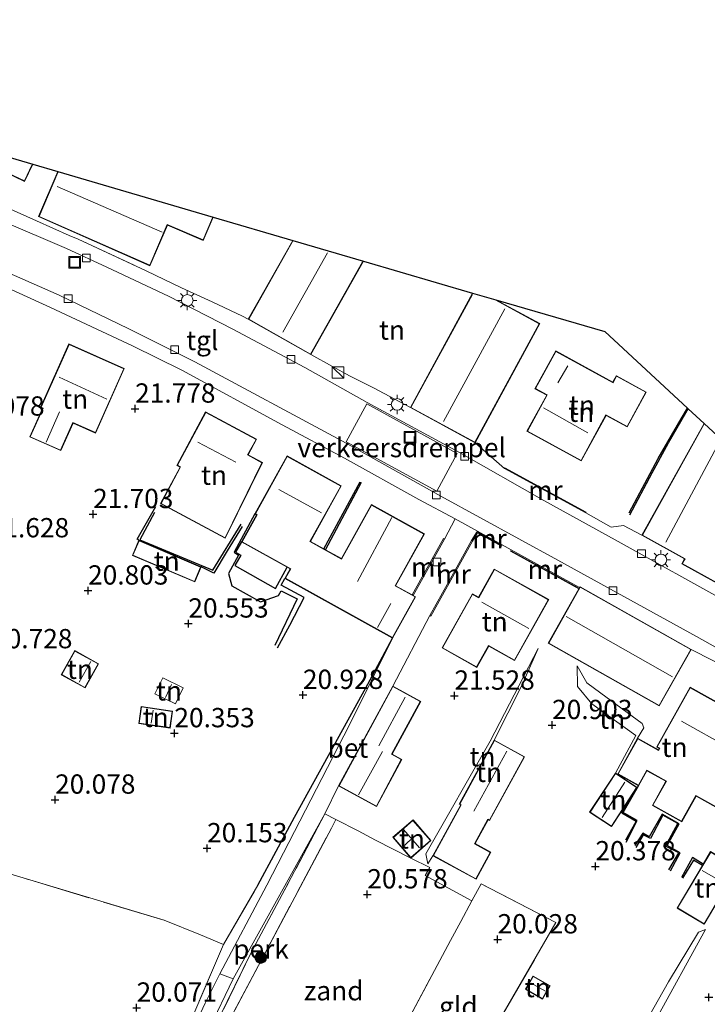
# Model space of a CAD drawing. Units: metres. Extents: x 199998 to 206345, y 362499 to 368753.
# Drawn here: x 200877 to 200966, y 364452 to 364580 of the extents above; entities that cross this region are included whole.
import ezdxf
from ezdxf.enums import TextEntityAlignment as Align

# ---------------------------------------------------------------- set-up
doc = ezdxf.new("R2010")
doc.units = ezdxf.units.M
doc.linetypes.add('IE-TERREINAFSCHEIDING', pattern=[10, 8, -2])
doc.layers.get('0').update_dxf_attribs({"lineweight": 25})
for name, color, linetype, lineweight in [('B-ME-AL-OVERIG-GV-B6', 7, 'BV-GELEIDERAIL', 18), ('B-ME-GR-BOOM-S-B1', 93, 'Continuous', 18), ('B-ME-GW-GRONDWERKLIJN-L-B1', 10, 'Continuous', 25), ('B-ME-GW-HOOGTEPUNT-S-B1', 10, 'Continuous', 25), ('B-ME-GW-KRUINLIJN-L-B1', 93, 'Continuous', 18), ('B-ME-GW-TEENLIJN-L-B1', 93, 'Continuous', 18), ('B-ME-IE-GRASLAND-GV-B6', 93, 'Continuous', 18), ('B-ME-IE-GRONDWERKLIJN-GROND_INGERICHT-GV-B6', 253, 'Continuous', 18), ('B-ME-IE-GRONDWERKLIJN-GROND_NIETINGERICHT-GV-B6', 253, 'Continuous', 18), ('B-ME-IE-INRICHTINGSELEMENT-S-B1', 253, 'Continuous', 18), ('B-ME-IE-MEUBILAIR_WEGMEUBILAIR-LICHTMAST-S-B1', 8, 'Continuous', 18), ('B-ME-IE-TERREINAFSCHEIDING-DOORGANG-L-B1', 8, 'IE-TERREINAFSCHEIDING-KUNSTMATIG-OPEN', 18), ('B-ME-IE-TERREINAFSCHEIDING-HAAG-L-B1', 10, 'Continuous', 25), ('B-ME-IE-TERREINAFSCHEIDING-RASTERHEKWERK-L-B1', 8, 'IE-TERREINAFSCHEIDING', 18), ('B-ME-KG-KADASTRAAL-DAKRAND-L-B1', 13, 'Continuous', 18), ('B-ME-KG-KADASTRAAL-NOKLIJN-L-B1', 13, 'Continuous', 18), ('B-ME-KG-KADASTRAAL-OPNAMEDTMGRENS-L-B1', 10, 'Continuous', 25), ('B-ME-MW-MUUR-GV-B6', 8, 'IE-TERREINAFSCHEIDING-KUNSTMATIG', 18), ('B-ME-MW-MUUR-L-B1', 8, 'IE-TERREINAFSCHEIDING-KUNSTMATIG', 18), ('B-ME-OG-BEBOUWING-GV-B6', 173, 'Continuous', 18), ('B-ME-OG-BREUK-L-B1', 10, 'Continuous', 25), ('B-ME-VH-DREMPEL-GV-B6', 8, 'Continuous', 18), ('B-ME-VH-VERH_SOORT-BETON-OVERIG-GV-B6', 8, 'IE-TERREINAFSCHEIDING-NATUURLIJK-HOUTWAL', 18), ('B-ME-VH-VERH_SOORT-BITUMEN-GV-B6', 8, 'IE-TERREINAFSCHEIDING-NATUURLIJK-HOUTWAL', 18), ('B-ME-VH-VERH_SOORT-ONVERHARD-GV-B6', 8, 'Continuous', 18), ('B-ME-VH-VERH_SOORT-TEGELS-GV-B6', 8, 'Continuous', 18), ('B-ME-VV-KOLK-S-B1', 8, 'Continuous', 18)]:
    doc.layers.add(name, color=color, linetype=linetype, lineweight=lineweight)
doc.styles.add('NLCS-ISO', font='NLCS-ISO.TTF')
doc.linetypes.add('BV-GELEIDERAIL', pattern='A,10,-3,[108,NLCS.SHX,S=1,R=0,X=0,Y=0],-3', length=16)
doc.linetypes.add('IE-TERREINAFSCHEIDING-KUNSTMATIG', pattern='A,4,[82,NLCS.SHX,S=0.75,R=90,X=0,Y=0],4,-2', length=10)
doc.linetypes.add('IE-TERREINAFSCHEIDING-KUNSTMATIG-OPEN', pattern='A,7,-1.5,[67,NLCS.SHX,S=0.75,R=0,X=0,Y=0],-1.5', length=10)
doc.linetypes.add('IE-TERREINAFSCHEIDING-NATUURLIJK-HOUTWAL', pattern='A,7,-1.5,[67,NLCS.SHX,S=0.75,R=45,X=0,Y=0],-1.5,7,-1.5,[70,NLCS.SHX,S=0.75,R=0,X=0,Y=0],-1.5', length=20)

# ---------------------------------------------------------------- blocks, each defined once
blk = doc.blocks.new('kast')
blk.add_line((-0.75, -0.75), (0.75, 0.75))
blk.add_lwpolyline([(-0.75, 0.75), (0.75, 0.75), (0.75, -0.75), (-0.75, -0.75)], close=True)
blk = doc.blocks.new('put')
for p, q in [((0.75, 0.75), (-0.75, 0.75)), ((-0.75, 0.75), (-0.75, -0.75)), ((0.75, -0.75), (0.75, 0.75)), ((-0.75, -0.75), (0.75, -0.75))]:
    blk.add_line(p, q)
blk.add_lwpolyline([(-0.625, 0.625), (0.625, 0.625), (0.625, -0.625), (-0.625, -0.625)], close=True)
blk = doc.blocks.new('boom')
blk.add_hatch(color=256).paths.add_polyline_path([(-0.75, 0, 1), (0.75, 0, 1)])
blk.add_circle((0, 0), 0.75)
blk = doc.blocks.new('hoogtepunt')
for p, q in [((-0.5, 0), (0.5, 0)), ((0, 0.5), (0, -0.5))]:
    blk.add_line(p, q)
blk = doc.blocks.new('kolk')
blk.add_lwpolyline([(-0.5, -0.5), (0.5, -0.5), (0.5, 0.5), (-0.5, 0.5)], close=True)
blk = doc.blocks.new('lantaarnpaal')
for p, q in [((-0.75, 0), (-1.25, 0)), ((-0.88, 0.88), (-0.53, 0.53)), ((0, 0.75), (0, 1.25)), ((0.53, 0.53), (0.88, 0.88)), ((0.75, 0), (1.25, 0)), ((-0.53, -0.53), (-0.88, -0.88)), ((0, -0.75), (0, -1.25)), ((0.53, -0.53), (0.88, -0.88))]:
    blk.add_line(p, q)
blk.add_circle((0, 0), 0.75)

msp = doc.modelspace()

# ---------------------------------------------------------------- linework, layer by layer
at = {"layer": 'B-ME-AL-OVERIG-GV-B6'}
msp.add_polyline3d([(200918.35, 364475.92, 20.91), (200917.76, 364474.81, 20.7), (200908.64, 364457.62, 20.43), (200899.81, 364441, 20.41), (200900.05, 364442.26, 20.34), (200902.18, 364448.09, 20.44), (200907.32, 364458.57, 20.65), (200911.4, 364466.18, 20.7), (200916.92, 364476.66, 20.91), (200918.35, 364475.92, 20.91)], dxfattribs=at)
at = {"layer": 'B-ME-GW-GRONDWERKLIJN-L-B1'}
msp.add_line((200916.99, 364510.88, 21.48), (200921.68, 364519.66, 21.77), dxfattribs=at)
for points in [[(200956.36, 364515.66, 22.17), (200960.12, 364522.73, 22.78), (200963.11, 364527.86, 23.34), (200963.94, 364529.23, 23.38)], [(200894.84, 364515.73, 21.68), (200892.91, 364512.19, 21.61), (200902.39, 364508.23, 21.51), (200906.05, 364514.18, 21.7)], [(200906.11, 364511.91, 22.14), (200905.34, 364510.55, 22.15), (200906.03, 364510.18, 22.14), (200905.26, 364508.83, 22.14), (200910.51, 364505.85, 22.13), (200912.05, 364508.61, 22.12)], [(200910.79, 364498.16, 21.08), (200912.36, 364501.09, 21.59), (200914.25, 364504.71, 21.66), (200911.24, 364506.29, 21.64)], [(200955.96, 364472.98, 20.86), (200957.4, 364475.79, 22.3), (200955.59, 364476.82, 22.33), (200957.59, 364480.3, 22.34)], [(200962.85, 364475.34, 22.28), (200960.65, 364476.62, 22.28), (200958.96, 364473.69, 22.23), (200958.15, 364474.13, 22.22), (200957.1, 364472.55, 20.84)], [(200961.73, 364469.26, 20.79), (200962.99, 364471.6, 22.28), (200961.3, 364472.56, 22.27), (200962.85, 364475.34, 22.28)], [(200965.96, 364470.14, 22.36), (200964.57, 364470.98, 22.33), (200963.15, 364468.4, 20.78)]]:
    msp.add_polyline3d(points, dxfattribs=at)
at = {"layer": 'B-ME-GW-KRUINLIJN-L-B1'}
msp.add_line((200954.88, 364481.81, 22.18), (200954.57, 364481.94, 20.68), dxfattribs=at)
for points in [[(200944.56, 364498.07, 21.8), (200938.34, 364486.08, 21.42), (200930.01, 364471.47, 20.89), (200930.26, 364470.17, 20.73)], [(200949.6, 364495.82, 22.03), (200950.88, 364493.65, 22), (200952.7, 364492.31, 22.01), (200958.05, 364488.38, 22.06), (200958.26, 364487.81, 22.06), (200957.46, 364486.44, 22.06)], [(200966.24, 364461.66, 20.6), (200959.65, 364449.66, 20.43), (200957.11, 364445.34, 20.26), (200956.69, 364443.93, 20.23), (200957.32, 364442.78, 20.2), (200964.4, 364439, 20.1)]]:
    msp.add_polyline3d(points, dxfattribs=at)
at = {"layer": 'B-ME-GW-TEENLIJN-L-B1'}
for p, q in [((200930.92, 364471.22, 20.73), (200930.26, 364470.17, 20.73)), ((200965.34, 364461.3, 20.29), (200966.24, 364461.66, 20.6))]:
    msp.add_line(p, q, dxfattribs=at)
for points in [[(200938.88, 364486.2, 20.73), (200942.4, 364493.22, 21.25), (200944.56, 364498.07, 21.8)], [(200954.57, 364481.94, 20.68), (200957.22, 364486.81, 21.19), (200951.51, 364490.9, 21.35), (200949.65, 364493.15, 21.51), (200949.6, 364495.82, 22.03)], [(200964.4, 364439, 20.1), (200962.03, 364439.09, 20), (200956.11, 364441.72, 19.85), (200955.33, 364442.33, 19.84), (200955.09, 364443.38, 19.83), (200955.54, 364444.43, 19.85), (200961.45, 364454.86, 20.11), (200965.34, 364461.3, 20.29)]]:
    msp.add_polyline3d(points, dxfattribs=at)
at = {"layer": 'B-ME-IE-GRASLAND-GV-B6'}
for points in [[(200899.78, 364450.42, 20.39), (200903.79, 364459.7, 20.32), (200908.23, 364467.41, 20.7), (200912.99, 364476.24, 20.87), (200922.48, 364493.47, 21.24), (200925.7, 364499.42, 21.33), (200920.11, 364488.18, 21.09), (200909.38, 364467.42, 20.74), (200903.3, 364455.91, 20.45), (200901.38, 364452.11, 20.41), (200899.89, 364448.86, 20.34)], [(200901.98, 364448.88, 20.37), (200905.02, 364455.24, 20.45), (200916.92, 364476.66, 20.91), (200911.4, 364466.18, 20.7), (200907.32, 364458.57, 20.65), (200902.18, 364448.09, 20.44)]]:
    msp.add_polyline3d(points, dxfattribs=at)
at = {"layer": 'B-ME-IE-GRONDWERKLIJN-GROND_INGERICHT-GV-B6'}
for points in [[(200876.71, 364559.23, 22.09), (200878, 364558.63, 22.02), (200879.04, 364560.86, 22.21), (200882.3, 364559.9, 22.19), (200879.8, 364554.07, 21.95), (200894.24, 364547.7, 21.95), (200896.51, 364552.96, 21.95), (200901.14, 364550.97, 21.95), (200902.45, 364554.01, 21.94), (200912.76, 364550.99, 21.81), (200906.99, 364540.76, 21.81), (200906.26, 364541.17, 21.86), (200902.32, 364543.02, 21.86), (200898.32, 364544.83, 21.9), (200893.77, 364547.04, 21.99), (200884.93, 364551.13, 21.86), (200883.79, 364551.64, 21.92), (200879.54, 364553.53, 21.91), (200870.7, 364557.46, 21.92)], [(200936.07, 364544.16, 22.31), (200928.01, 364529.31, 21.81), (200923.24, 364531.89, 21.8), (200920.13, 364533.45, 21.77), (200917.92, 364534.65, 21.8), (200915.09, 364536.19, 21.81), (200921.92, 364548.31, 21.81), (200936.07, 364544.16, 22.31)], [(200875.79, 364544.82, 21.9), (200881.35, 364542.27, 21.87), (200891.96, 364537.34, 21.86), (200898.36, 364534.15, 21.79), (200911.36, 364527.09, 21.74), (200919.46, 364522.77, 21.81), (200929.11, 364517.42, 21.74), (200933.82, 364514.88, 21.69), (200932.42, 364512.26, 21.58), (200932.29, 364512.33, 21.79), (200928.24, 364505.03, 21.78), (200926.09, 364506.22, 21.86), (200929.82, 364512.93, 21.86), (200922.95, 364516.74, 21.86), (200919.06, 364509.73, 21.46), (200916.99, 364510.88, 21.48), (200916.76, 364511.01, 20.36), (200915.05, 364511.96, 20.36), (200919.05, 364519.16, 21.39), (200918.66, 364519.38, 21.91), (200912.03, 364523.06, 21.86), (200907.84, 364515.52, 22.03), (200908.05, 364515.41, 22.1), (200906.11, 364511.91, 22.14), (200912.05, 364508.61, 22.12), (200912.42, 364508.4, 21.6), (200911.74, 364507.17, 21.6), (200925.7, 364499.42, 21.33), (200922.48, 364493.47, 21.24), (200912.99, 364476.24, 20.87), (200908.23, 364467.41, 20.7), (200903.79, 364459.7, 20.32), (200900.81, 364460.95, 20.17), (200896.1, 364462.85, 20.13), (200878.66, 364468.08, 20.12), (200859.11, 364473.95, 20.19)], [(200966.07, 364527.27, 22.43), (200958.01, 364512.76, 21.92), (200955.61, 364514.04, 21.89), (200954.03, 364513.82, 21.86), (200950.75, 364515.66, 21.86), (200950.8, 364515.74, 22.27), (200940.25, 364521.52, 22.21), (200940.2, 364521.43, 21.86), (200936.39, 364524.76, 21.81), (200944.77, 364540.2, 22.86), (200939.08, 364543.29, 22.5), (200953.19, 364539.16, 23.15), (200963.94, 364529.23, 23.38), (200964.03, 364529.15, 22.51), (200966.07, 364527.27, 22.43)], [(200883.73, 364537.57, 21.92), (200880.05, 364529.33, 21.92), (200880.32, 364529.21, 21.92), (200878.67, 364525.52, 21.92), (200882.67, 364523.73, 21.92), (200884.27, 364527.31, 21.92), (200887.19, 364526, 21.92), (200890.92, 364534.36, 21.92), (200883.73, 364537.57, 21.92)], [(200943.11, 364526.24, 22.4), (200950.14, 364522.39, 22.4), (200953.37, 364528.3, 22.58), (200956.11, 364526.8, 22.59), (200958.58, 364531.32, 23.22), (200954.72, 364533.44, 23.15), (200954.26, 364532.61, 23.07), (200946.84, 364536.67, 23.01), (200944.15, 364531.76, 22.4), (200945.67, 364530.93, 22.4), (200943.11, 364526.24, 22.4)], [(200779.38, 364498.09, 20.32), (200788.69, 364521.12, 20.38), (200794.73, 364534.55, 20.77), (200803.4, 364531.8, 20.68), (200805.64, 364531.16, 20.74), (200815.96, 364528.08, 20.57), (200826.58, 364525.01, 20.54), (200830.93, 364523.47, 20.62), (200832.57, 364522.43, 20.67), (200833.1, 364521.31, 20.64), (200832.98, 364518.26, 20.59), (200831.9, 364505.09, 20.38), (200831.48, 364493.05, 20.09), (200830.9, 364482.73, 20.08), (200843.95, 364478.8, 20.09), (200859.11, 364473.95, 20.19), (200878.66, 364468.08, 20.12), (200896.1, 364462.85, 20.13), (200900.81, 364460.95, 20.17), (200903.79, 364459.7, 20.32)], [(200904.01, 364512.38, 21.74), (200908.83, 364522.19, 21.74), (200906.98, 364523.18, 21.74), (200908.07, 364525.21, 21.74), (200901.45, 364528.75, 21.74), (200897.74, 364521.82, 21.74), (200898.15, 364521.6, 21.74), (200895.62, 364516.88, 21.74), (200904.01, 364512.38, 21.74)], [(200935.06, 364442.15, 19.53), (200946.87, 364462.55, 20.03), (200937.17, 364467.59, 20.39), (200935.95, 364465.36, 20.44), (200929.93, 364468.67, 20.59), (200930.52, 364469.68, 20.69), (200928.05, 364470.91, 21.05), (200923.49, 364473.23, 20.91), (200921.23, 364474.43, 20.89), (200918.35, 364475.92, 20.91), (200916.92, 364476.66, 20.91), (200918.69, 364480.27, 20.89), (200923.63, 364477.58, 21.14), (200926.88, 364483.7, 21.37), (200925.62, 364484.39, 21.37), (200929.34, 364491.23, 21.37), (200925.72, 364493.2, 21.2), (200930.54, 364502.36, 21.29), (200930.67, 364502.29, 21.73), (200936.06, 364512, 21.78), (200936.69, 364513.07, 21.83)], [(200936.69, 364513.07, 21.83), (200939.82, 364511.34, 21.82), (200939.91, 364511.51, 21.82), (200941.06, 364510.86, 21.82), (200940.96, 364510.69, 21.82), (200949.83, 364505.81, 21.84), (200945.86, 364498.76, 21.9), (200960.27, 364490.63, 21.9), (200964.41, 364497.96, 21.9), (200967.22, 364496.51, 21.98)], [(200891.97, 364510.16, 20.79), (200900.04, 364506.71, 20.79), (200900.88, 364508.66, 20.79), (200892.8, 364512.11, 20.79), (200891.97, 364510.16, 20.79)], [(200938.88, 364508.38, 21.98), (200936.84, 364504.75, 21.98), (200936.06, 364505.18, 21.98), (200932.11, 364498.15, 21.51), (200936.6, 364495.62, 21.79), (200936.87, 364496.1, 22.05), (200938.16, 364498.4, 21.98), (200941.49, 364496.53, 21.98), (200945.93, 364504.42, 21.98), (200938.88, 364508.38, 21.98)], [(200885.84, 364492.97, 20.6), (200887.58, 364496.1, 20.6), (200884.49, 364497.81, 20.6), (200882.75, 364494.69, 20.6), (200885.84, 364492.97, 20.6)], [(200938.88, 364486.2, 20.73), (200934.34, 364477.89, 20.73), (200934.52, 364477.8, 20.73), (200930.92, 364471.22, 20.73), (200930.26, 364470.17, 20.73), (200930.01, 364471.47, 20.89), (200938.34, 364486.08, 21.42), (200944.56, 364498.07, 21.8), (200942.4, 364493.22, 21.25), (200938.88, 364486.2, 20.73)], [(200944.56, 364498.07, 21.8), (200938.34, 364486.08, 21.42), (200930.01, 364471.47, 20.89), (200930.26, 364470.17, 20.73), (200930.92, 364471.22, 20.73), (200936.51, 364468.17, 20.6), (200938.42, 364471.67, 20.48), (200936.38, 364472.79, 20.54), (200938.07, 364475.88, 20.49), (200938.27, 364475.77, 20.48), (200942.8, 364484.06, 20.73), (200938.88, 364486.2, 20.73), (200942.4, 364493.22, 21.25), (200944.56, 364498.07, 21.8)], [(200957.46, 364486.44, 22.06), (200954.88, 364481.81, 22.18), (200954.57, 364481.94, 20.68), (200957.22, 364486.81, 21.19), (200951.51, 364490.9, 21.35), (200949.65, 364493.15, 21.51), (200949.6, 364495.82, 22.03), (200950.88, 364493.65, 22), (200952.7, 364492.31, 22.01), (200958.05, 364488.38, 22.06), (200958.26, 364487.81, 22.06), (200957.46, 364486.44, 22.06)], [(200954.57, 364481.94, 20.68), (200954.88, 364481.81, 22.18), (200957.59, 364480.3, 22.34), (200958.67, 364482.24, 22.18), (200961.11, 364480.88, 22.18), (200959.37, 364477.75, 22.18), (200963.18, 364475.63, 22.18), (200965.03, 364478.95, 22.18), (200971.62, 364475.28, 22.18), (200977.44, 364485.71, 22.18), (200964.25, 364493.07, 22.18), (200959.93, 364485.32, 22.18), (200960.27, 364485.13, 22.18), (200960.16, 364484.93, 22.18), (200957.46, 364486.44, 22.06), (200958.26, 364487.81, 22.06), (200958.05, 364488.38, 22.06), (200952.7, 364492.31, 22.01), (200950.88, 364493.65, 22), (200949.6, 364495.82, 22.03), (200949.65, 364493.15, 21.51), (200951.51, 364490.9, 21.35), (200957.22, 364486.81, 21.19), (200954.57, 364481.94, 20.68)], [(200898.54, 364492.97, 22.57), (200895.89, 364494.26, 22.58), (200894.89, 364492.22, 22.49), (200897.54, 364490.92, 22.52), (200898.54, 364492.97, 22.57)], [(200896.87, 364487.77, 20.42), (200897.18, 364489.97, 20.42), (200893.12, 364490.55, 20.42), (200892.81, 364488.35, 20.42), (200896.87, 364487.77, 20.42)], [(200954.07, 364475, 20.39), (200957.4, 364480.07, 20.73), (200954.57, 364481.93, 20.68), (200951.24, 364476.85, 20.39), (200954.07, 364475, 20.39)], [(200930.67, 364473.19, 21.05), (200928.35, 364475.88, 21.05), (200925.73, 364473.61, 21.05), (200928.05, 364470.92, 21.05), (200930.67, 364473.19, 21.05)], [(200965.86, 364469.97, 20.49), (200962.57, 364464.44, 20.4), (200966.09, 364462.35, 20.34), (200969.29, 364467.73, 20.9), (200969.45, 364468.01, 22.28), (200970.44, 364469.66, 22.35), (200966.92, 364471.76, 22.35), (200965.96, 364470.14, 22.36), (200965.86, 364469.97, 20.49)], [(200903.79, 364459.7, 20.32), (200899.78, 364450.42, 20.39), (200897.66, 364445.05, 20.31), (200896.95, 364442.26, 20.25), (200896.36, 364439.14, 20.19), (200896.02, 364435.31, 20.12), (200896.01, 364429.17, 20.08), (200896.59, 364408.81, 19.73), (200896.82, 364384.99, 19.62), (200894.2, 364384.36, 19.54), (200884.28, 364393.27, 19.64), (200869.25, 364408.12, 19.69), (200861.51, 364415.2, 19.79), (200857.25, 364418.29, 19.74), (200851.08, 364422, 19.85), (200839.78, 364428.32, 19.84), (200830.43, 364433.77, 19.59), (200820.94, 364439.08, 19.6), (200811.04, 364444.84, 19.57), (200805.03, 364448.44, 19.53), (200798.47, 364452.52, 19.38), (200793.35, 364456.38, 19.57), (200784.8, 364462.53, 19.59), (200774.37, 364469.86, 19.76)], [(200925.86, 364435.67, 19.58), (200922.06, 364439.33, 20.3), (200933.19, 364460.23, 20.46), (200934.52, 364462.69, 20.49), (200935.95, 364465.36, 20.44), (200937.17, 364467.59, 20.39), (200946.87, 364462.55, 20.03), (200935.06, 364442.15, 19.53), (200925.86, 364435.67, 19.58)], [(200964.4, 364439, 20.1), (200962.03, 364439.09, 20), (200956.11, 364441.72, 19.85), (200955.33, 364442.33, 19.84), (200955.09, 364443.38, 19.83), (200955.54, 364444.43, 19.85), (200961.45, 364454.86, 20.11), (200965.34, 364461.3, 20.29), (200966.24, 364461.66, 20.6), (200959.65, 364449.66, 20.43), (200957.11, 364445.34, 20.26), (200956.69, 364443.93, 20.23), (200957.32, 364442.78, 20.2), (200964.4, 364439, 20.1)], [(200965.34, 364461.3, 20.29), (200961.45, 364454.86, 20.11), (200955.54, 364444.43, 19.85), (200955.09, 364443.38, 19.83), (200955.33, 364442.33, 19.84), (200956.11, 364441.72, 19.85), (200962.03, 364439.09, 20), (200964.4, 364439, 20.1), (200957.32, 364442.78, 20.2), (200956.69, 364443.93, 20.23), (200957.11, 364445.34, 20.26), (200959.65, 364449.66, 20.43), (200966.24, 364461.66, 20.6), (200965.34, 364461.3, 20.29)], [(200946.11, 364454.37, 19.8), (200943.9, 364455.62, 19.8), (200942.92, 364453.9, 19.8), (200945.13, 364452.64, 19.8), (200946.11, 364454.37, 19.8)]]:
    msp.add_polyline3d(points, dxfattribs=at)
at = {"layer": 'B-ME-IE-GRONDWERKLIJN-GROND_NIETINGERICHT-GV-B6'}
msp.add_polyline3d([(200921.23, 364474.43, 20.89), (200923.49, 364473.23, 20.91), (200928.05, 364470.91, 21.05), (200930.52, 364469.68, 20.69), (200929.93, 364468.67, 20.59), (200935.95, 364465.36, 20.44), (200934.52, 364462.69, 20.49), (200933.19, 364460.23, 20.46), (200922.06, 364439.33, 20.3), (200917.79, 364431.55, 20.18), (200904.56, 364438.47, 20.46), (200902.29, 364439.74, 20.43), (200899.81, 364441, 20.41), (200908.64, 364457.62, 20.43), (200917.76, 364474.81, 20.7), (200918.35, 364475.92, 20.91), (200921.23, 364474.43, 20.89)], dxfattribs=at)
at = {"layer": 'B-ME-IE-TERREINAFSCHEIDING-DOORGANG-L-B1'}
for p, q in [((200902.32, 364543.02, 21.86), (200906.26, 364541.17, 21.86)), ((200917.92, 364534.65, 21.8), (200915.09, 364536.19, 21.81)), ((200920.13, 364533.45, 21.77), (200923.24, 364531.89, 21.8)), ((200916.92, 364476.66, 20.91), (200918.69, 364480.27, 20.89)), ((200921.23, 364474.43, 20.89), (200923.49, 364473.23, 20.91)), ((200933.19, 364460.23, 20.46), (200934.52, 364462.69, 20.49))]:
    msp.add_line(p, q, dxfattribs=at)
at = {"layer": 'B-ME-IE-TERREINAFSCHEIDING-HAAG-L-B1'}
msp.add_polyline3d([(200908.23, 364467.41, 20.7), (200912.99, 364476.24, 20.87), (200922.48, 364493.47, 21.24), (200925.7, 364499.42, 21.33)], dxfattribs=at)
at = {"layer": 'B-ME-IE-TERREINAFSCHEIDING-RASTERHEKWERK-L-B1'}
for p, q in [((200879.54, 364553.53, 21.91), (200883.79, 364551.64, 21.92)), ((200884.93, 364551.13, 21.86), (200893.77, 364547.04, 21.99)), ((200898.32, 364544.83, 21.9), (200902.32, 364543.02, 21.86)), ((200906.26, 364541.17, 21.86), (200906.99, 364540.76, 21.81)), ((200920.13, 364533.45, 21.77), (200917.92, 364534.65, 21.8)), ((200928.01, 364529.31, 21.81), (200923.24, 364531.89, 21.8)), ((200903.79, 364459.7, 20.32), (200908.23, 364467.41, 20.7)), ((200934.52, 364462.69, 20.49), (200935.95, 364465.36, 20.44)), ((200922.06, 364439.33, 20.3), (200933.19, 364460.23, 20.46))]:
    msp.add_line(p, q, dxfattribs=at)
for points in [[(200805.64, 364531.16, 20.74), (200815.96, 364528.08, 20.57), (200826.58, 364525.01, 20.54), (200830.93, 364523.47, 20.62), (200832.57, 364522.43, 20.67), (200833.1, 364521.31, 20.64), (200832.98, 364518.26, 20.59), (200831.9, 364505.09, 20.38), (200831.48, 364493.05, 20.09), (200830.9, 364482.73, 20.08), (200843.95, 364478.8, 20.09), (200859.11, 364473.95, 20.19), (200878.66, 364468.08, 20.12), (200896.1, 364462.85, 20.13), (200900.81, 364460.95, 20.17), (200903.79, 364459.7, 20.32), (200899.78, 364450.42, 20.39), (200897.66, 364445.05, 20.31), (200896.95, 364442.26, 20.25), (200896.36, 364439.14, 20.19), (200896.02, 364435.31, 20.12), (200896.01, 364429.17, 20.08), (200896.59, 364408.81, 19.73), (200896.79, 364388.39, 19.63)], [(200921.23, 364474.43, 20.89), (200918.35, 364475.92, 20.91), (200916.92, 364476.66, 20.91), (200911.4, 364466.18, 20.7), (200907.32, 364458.57, 20.65), (200902.18, 364448.09, 20.44), (200900.05, 364442.26, 20.34), (200899.81, 364441, 20.41), (200899.49, 364439, 20.38), (200899.51, 364430.48, 20.18), (200899.95, 364420.87, 20.05), (200911.75, 364428.06, 20.09), (200917.79, 364431.55, 20.18), (200904.56, 364438.47, 20.46)], [(200899.81, 364441, 20.41), (200908.64, 364457.62, 20.43), (200917.76, 364474.81, 20.7), (200918.35, 364475.92, 20.91)], [(200900.83, 364379.64, 19.51), (200900.78, 364389.94, 19.67), (200900.42, 364407.5, 19.93), (200900.16, 364420.45, 20.04), (200905.35, 364423.1, 19.7), (200919, 364430.84, 19.62), (200922.44, 364433.26, 19.6), (200925.86, 364435.67, 19.58), (200935.06, 364442.15, 19.53), (200946.87, 364462.55, 20.03), (200937.17, 364467.59, 20.39), (200935.95, 364465.36, 20.44), (200929.93, 364468.67, 20.59), (200930.52, 364469.68, 20.69), (200928.05, 364470.91, 21.05), (200923.49, 364473.23, 20.91)]]:
    msp.add_polyline3d(points, dxfattribs=at)
at = {"layer": 'B-ME-KG-KADASTRAAL-DAKRAND-L-B1'}
for points in [[(200878.97, 364560.81, 25.91), (200877.97, 364558.7, 25.89), (200866.96, 364563.87, 25.91), (200867.13, 364564.24, 26.28)], [(200902.35, 364553.91, 25), (200901.12, 364551.04, 25.2), (200896.48, 364553.04, 28.6), (200894.22, 364547.76, 26.39), (200879.86, 364554.1, 25.95), (200882.3, 364559.77, 25.3)], [(200921.8, 364548.19, 25.25), (200915.07, 364536.26, 25.25), (200907.06, 364540.78, 25.26), (200912.73, 364550.84, 25.25)], [(200939.08, 364543.23, 25.51), (200944.7, 364540.18, 25.57), (200936.37, 364524.83, 25.46), (200928.08, 364529.33, 25.42), (200936.04, 364543.99, 25.47)], [(200890.86, 364534.34, 25.62), (200887.17, 364526.07, 25.59), (200884.24, 364527.37, 25.48), (200882.65, 364523.8, 24.5), (200878.73, 364525.54, 24.41), (200880.38, 364529.24, 25.5), (200880.12, 364529.36, 25.49), (200883.75, 364537.5, 25.28), (200890.86, 364534.34, 25.62)], [(200943.17, 364526.26, 27.48), (200945.74, 364530.95, 27.95), (200944.22, 364531.78, 25), (200946.86, 364536.6, 25.01), (200954.28, 364532.54, 25.1), (200954.74, 364533.37, 25.08), (200958.52, 364531.3, 24.99), (200956.09, 364526.87, 24.99), (200953.35, 364528.37, 27.48), (200950.12, 364522.46, 27.47), (200943.17, 364526.26, 27.48)], [(200901.47, 364528.69, 27.18), (200908, 364525.19, 27.14), (200906.89, 364523.18, 28.54), (200908.76, 364522.17, 24.71), (200903.99, 364512.45, 24.69), (200895.69, 364516.9, 24.24), (200898.22, 364521.62, 27.13), (200897.81, 364521.84, 27.09), (200901.47, 364528.69, 27.18)], [(200976.14, 364517.8, 25.46), (200975.04, 364515.81, 25.68), (200975.81, 364515.38, 25.28), (200970.19, 364505.24, 25.25), (200963.25, 364509.09, 25.3), (200963.6, 364509.71, 25.35), (200958.08, 364512.78, 25.34), (200966.03, 364527.1, 25.42)], [(200912.05, 364522.99, 27.41), (200918.98, 364519.14, 27.36), (200914.98, 364511.94, 27.54), (200919.08, 364509.67, 27.44), (200922.97, 364516.67, 27.5), (200929.75, 364512.91, 26.34), (200926.03, 364506.2, 26.36), (200928.61, 364504.77, 24.21), (200925.68, 364499.49, 24.18), (200911.81, 364507.19, 24.2), (200912.49, 364508.42, 24.9), (200906.18, 364511.93, 24.91), (200908.12, 364515.43, 27.45), (200907.91, 364515.54, 27.45), (200912.05, 364522.99, 27.41)], [(200900.02, 364506.77, 22.13), (200892.03, 364510.19, 22.08), (200892.83, 364512.05, 22.28), (200900.81, 364508.63, 22.35), (200900.02, 364506.77, 22.13)], [(200945.86, 364504.4, 27.21), (200941.48, 364496.59, 27.16), (200938.14, 364498.47, 27.16), (200936.58, 364495.69, 24.88), (200932.17, 364498.17, 24.94), (200936.07, 364505.12, 31.3), (200936.86, 364504.67, 31.38), (200938.9, 364508.32, 27.23), (200945.86, 364504.4, 27.21)], [(200950.01, 364506.02, 24.9), (200964.34, 364497.94, 24.95), (200960.25, 364490.7, 24.89), (200945.93, 364498.78, 24.89), (200950.01, 364506.02, 24.9)], [(200882.82, 364494.71, 22.57), (200884.51, 364497.75, 22.58), (200887.51, 364496.08, 22.59), (200885.82, 364493.04, 22.58), (200882.82, 364494.71, 22.57)], [(200923.61, 364477.65, 24.54), (200918.75, 364480.29, 24.5), (200925.74, 364493.14, 23.67), (200929.28, 364491.21, 23.73), (200925.55, 364484.37, 25.34), (200926.82, 364483.68, 24.42), (200923.61, 364477.65, 24.54)], [(200964.27, 364493, 27.43), (200977.37, 364485.69, 27.46), (200971.6, 364475.34, 24.93), (200965.01, 364479.02, 25.25), (200963.16, 364475.7, 25.18), (200959.44, 364477.77, 25.15), (200961.18, 364480.89, 25.23), (200958.65, 364482.3, 25.2), (200957.57, 364480.36, 24.36), (200954.94, 364481.83, 24.4), (200957.48, 364486.37, 25.26), (200960.18, 364484.86, 25.25), (200960.34, 364485.15, 27.38), (200960, 364485.34, 27.35), (200964.27, 364493, 27.43)], [(200896.82, 364487.83, 22.32), (200892.86, 364488.39, 22.28), (200893.16, 364490.5, 22.27), (200897.12, 364489.93, 22.23), (200896.82, 364487.83, 22.32)], [(200942.73, 364484.04, 23.33), (200938.25, 364475.84, 23.05), (200938.06, 364475.95, 23.34), (200936.32, 364472.77, 22.41), (200938.36, 364471.65, 22.45), (200936.49, 364468.24, 22.38), (200930.99, 364471.24, 22.2), (200934.59, 364477.82, 23.3), (200934.41, 364477.91, 23.13), (200938.9, 364486.14, 23.16), (200942.73, 364484.04, 23.33)], [(200951.31, 364476.87, 22.66), (200954.58, 364481.86, 22.58), (200957.33, 364480.06, 22.51), (200954.06, 364475.07, 22.5), (200951.31, 364476.87, 22.66)], [(200928.34, 364475.8, 23.1), (200930.6, 364473.2, 23.08), (200928.05, 364470.99, 23.11), (200925.8, 364473.6, 23.04), (200928.34, 364475.8, 23.1)], [(200970.37, 364469.64, 24.85), (200966.07, 364462.41, 23.91), (200962.64, 364464.46, 23.91), (200966.94, 364471.69, 24.75), (200970.37, 364469.64, 24.85)], [(200945.11, 364452.71, 21.26), (200942.99, 364453.92, 21.28), (200943.92, 364455.56, 21.28), (200946.04, 364454.35, 21.31), (200945.11, 364452.71, 21.26)]]:
    msp.add_polyline3d(points, dxfattribs=at)
at = {"layer": 'B-ME-KG-KADASTRAAL-NOKLIJN-L-B1'}
for p, q in [((200882.21, 364557.98, 29.71), (200895.82, 364552.07, 29.76)), ((200911.47, 364539.1, 29.39), (200917.26, 364549.38, 29.39)), ((200932.31, 364527.52, 29.56), (200940.25, 364542.1, 29.74)), ((200947.13, 364532.52, 26.22), (200948.39, 364534.74, 26.11)), ((200882.49, 364533.27, 29.98), (200888.64, 364530.42, 29.93)), ((200945.27, 364529.27, 29.18), (200950.99, 364526.03, 29.08)), ((200882.51, 364528.77, 26.24), (200880.77, 364524.81, 26.25)), ((200900.44, 364524.84, 29.88), (200905.39, 364522.23, 29.88)), ((200961.1, 364511.86, 28.22), (200968.06, 364524.87, 28.08)), ((200910.96, 364518.7, 30.04), (200916.49, 364515.66, 29.99)), ((200921.16, 364506.76, 30.34), (200925.61, 364515.07, 30.25)), ((200925.45, 364503.91, 26.13), (200923.73, 364500.82, 26.16)), ((200937.27, 364504.08, 30.59), (200943.35, 364500.68, 30.54)), ((200948.2, 364502.24, 28.36), (200961.97, 364494.41, 28.34)), ((200886.58, 364496.38, 23.08), (200885.08, 364493.73, 23.05)), ((200896.24, 364491.74, 23.15), (200897.05, 364493.41, 23.15)), ((200923.9, 364485.48, 25.18), (200927.31, 364491.77, 25.12)), ((200894.67, 364490.07, 22.87), (200894.42, 364488.42, 22.82)), ((200963.16, 364488.67, 29.75), (200974.36, 364482.34, 29.81)), ((200924.38, 364484.74, 26.42), (200921.29, 364479.13, 26.39)), ((200936.21, 364477.01, 25.45), (200940.49, 364484.79, 25.41)), ((200952.88, 364476.19, 23.51), (200955.78, 364480.75, 23.45)), ((200927.12, 364474.62, 23.78), (200929.18, 364472.24, 23.74)), ((200928.07, 364473.32, 23.76), (200927, 364472.34, 23.79)), ((200965.83, 364469.31, 26.1), (200968.77, 364467.61, 26.1)), ((200943.64, 364454.68, 21.9), (200945.5, 364453.66, 21.91))]:
    msp.add_line(p, q, dxfattribs=at)
at = {"layer": 'B-ME-KG-KADASTRAAL-OPNAMEDTMGRENS-L-B1'}
msp.add_polyline3d([(200867.13, 364564.35, 22.05), (200879.04, 364560.86, 22.21), (200882.3, 364559.9, 22.19), (200902.45, 364554.01, 21.94), (200912.76, 364550.99, 21.81), (200921.92, 364548.31, 21.81), (200936.07, 364544.16, 22.31), (200939.08, 364543.29, 22.5), (200953.19, 364539.16, 23.15), (200963.94, 364529.23, 23.38), (200964.03, 364529.15, 22.51), (200966.07, 364527.27, 22.43), (200976.24, 364517.87, 21.93)], dxfattribs=at)
at = {"layer": 'B-ME-MW-MUUR-GV-B6'}
for points in [[(200950.75, 364515.66, 21.86), (200940.2, 364521.43, 21.86), (200940.25, 364521.52, 22.21), (200950.8, 364515.74, 22.27), (200950.75, 364515.66, 21.86)], [(200932.42, 364512.26, 21.58), (200928.37, 364504.95, 21.41), (200928.24, 364505.03, 21.78), (200932.29, 364512.33, 21.79), (200932.42, 364512.26, 21.58)], [(200936.69, 364513.07, 21.83), (200936.06, 364512, 21.78), (200930.67, 364502.29, 21.73), (200930.54, 364502.36, 21.29), (200933.8, 364508.25, 21.4), (200935.93, 364512.07, 21.61), (200936.57, 364513.14, 21.7), (200936.69, 364513.07, 21.83)], [(200939.91, 364511.51, 21.82), (200939.82, 364511.34, 21.82), (200936.69, 364513.07, 21.83), (200936.57, 364513.14, 21.7), (200936.68, 364513.31, 21.7), (200939.91, 364511.51, 21.82)], [(200949.93, 364505.98, 21.84), (200949.83, 364505.81, 21.84), (200940.96, 364510.69, 21.82), (200941.06, 364510.86, 21.82), (200949.93, 364505.98, 21.84)]]:
    msp.add_polyline3d(points, dxfattribs=at)
at = {"layer": 'B-ME-MW-MUUR-L-B1'}
for p, q in [((200936.74, 364513.16, 22.08), (200939.77, 364511.47, 22.03)), ((200941.11, 364510.72, 22.03), (200949.77, 364505.95, 22.06))]:
    msp.add_line(p, q, dxfattribs=at)
at = {"layer": 'B-ME-OG-BEBOUWING-GV-B6'}
for points in [[(200879.04, 364560.86, 22.21), (200878, 364558.63, 22.02), (200876.71, 364559.23, 22.09), (200876.4, 364559.38, 20.69), (200873.83, 364560.59, 20.69), (200873.69, 364560.65, 22.43), (200867.25, 364563.68, 23.27), (200866.89, 364563.84, 22.02), (200867.13, 364564.35, 22.05), (200879.04, 364560.86, 22.21)], [(200902.45, 364554.01, 21.94), (200901.14, 364550.97, 21.95), (200896.51, 364552.96, 21.95), (200894.24, 364547.7, 21.95), (200879.8, 364554.07, 21.95), (200882.3, 364559.9, 22.19), (200902.45, 364554.01, 21.94)], [(200921.92, 364548.31, 21.81), (200915.09, 364536.19, 21.81), (200906.99, 364540.76, 21.81), (200912.76, 364550.99, 21.81), (200921.92, 364548.31, 21.81)], [(200939.08, 364543.29, 22.5), (200944.77, 364540.2, 22.86), (200936.39, 364524.76, 21.81), (200928.01, 364529.31, 21.81), (200936.07, 364544.16, 22.31), (200939.08, 364543.29, 22.5)], [(200890.92, 364534.36, 21.92), (200887.19, 364526, 21.92), (200884.27, 364527.31, 21.92), (200882.67, 364523.73, 21.92), (200878.67, 364525.52, 21.92), (200880.32, 364529.21, 21.92), (200880.05, 364529.33, 21.92), (200883.73, 364537.57, 21.92), (200890.92, 364534.36, 21.92)], [(200943.11, 364526.24, 22.4), (200945.67, 364530.93, 22.4), (200944.15, 364531.76, 22.4), (200946.84, 364536.67, 23.01), (200954.26, 364532.61, 23.07), (200954.72, 364533.44, 23.15), (200958.58, 364531.32, 23.22), (200956.11, 364526.8, 22.59), (200953.37, 364528.3, 22.58), (200950.14, 364522.39, 22.4), (200943.11, 364526.24, 22.4)], [(200901.45, 364528.75, 21.74), (200908.07, 364525.21, 21.74), (200906.98, 364523.18, 21.74), (200908.83, 364522.19, 21.74), (200904.01, 364512.38, 21.74), (200895.62, 364516.88, 21.74), (200898.15, 364521.6, 21.74), (200897.74, 364521.82, 21.74), (200901.45, 364528.75, 21.74)], [(200976.24, 364517.87, 21.93), (200975.11, 364515.83, 21.92), (200975.88, 364515.4, 21.92), (200970.21, 364505.17, 21.92), (200963.19, 364509.07, 21.92), (200963.53, 364509.69, 21.92), (200958.01, 364512.76, 21.92), (200966.07, 364527.27, 22.43), (200976.24, 364517.87, 21.93)], [(200928.24, 364505.03, 21.78), (200928.37, 364504.95, 21.41), (200928.68, 364504.79, 21.46), (200925.7, 364499.42, 21.33), (200911.74, 364507.17, 21.6), (200912.42, 364508.4, 21.6), (200912.05, 364508.61, 22.12), (200906.11, 364511.91, 22.14), (200908.05, 364515.41, 22.1), (200907.84, 364515.52, 22.03), (200912.03, 364523.06, 21.86), (200918.66, 364519.38, 21.91), (200919.05, 364519.16, 21.39), (200915.05, 364511.96, 20.36), (200916.76, 364511.01, 20.36), (200916.99, 364510.88, 21.48), (200919.06, 364509.73, 21.46), (200922.95, 364516.74, 21.86), (200929.82, 364512.93, 21.86), (200926.09, 364506.22, 21.86), (200928.24, 364505.03, 21.78)], [(200900.04, 364506.71, 20.79), (200891.97, 364510.16, 20.79), (200892.8, 364512.11, 20.79), (200900.88, 364508.66, 20.79), (200900.04, 364506.71, 20.79)], [(200945.93, 364504.42, 21.98), (200941.49, 364496.53, 21.98), (200938.16, 364498.4, 21.98), (200936.87, 364496.1, 22.05), (200936.6, 364495.62, 21.79), (200932.11, 364498.15, 21.51), (200936.06, 364505.18, 21.98), (200936.84, 364504.75, 21.98), (200938.88, 364508.38, 21.98), (200945.93, 364504.42, 21.98)], [(200964.41, 364497.96, 21.9), (200960.27, 364490.63, 21.9), (200945.86, 364498.76, 21.9), (200949.83, 364505.81, 21.84), (200949.93, 364505.98, 21.84), (200949.99, 364506.09, 21.9), (200964.41, 364497.96, 21.9)], [(200882.75, 364494.69, 20.6), (200884.49, 364497.81, 20.6), (200887.58, 364496.1, 20.6), (200885.84, 364492.97, 20.6), (200882.75, 364494.69, 20.6)], [(200895.89, 364494.26, 22.58), (200898.54, 364492.97, 22.57), (200897.54, 364490.92, 22.52), (200894.89, 364492.22, 22.49), (200895.89, 364494.26, 22.58)], [(200923.63, 364477.58, 21.14), (200918.69, 364480.27, 20.89), (200925.72, 364493.2, 21.2), (200929.34, 364491.23, 21.37), (200925.62, 364484.39, 21.37), (200926.88, 364483.7, 21.37), (200923.63, 364477.58, 21.14)], [(200954.88, 364481.81, 22.18), (200957.46, 364486.44, 22.06), (200960.16, 364484.93, 22.18), (200960.27, 364485.13, 22.18), (200959.93, 364485.32, 22.18), (200964.25, 364493.07, 22.18), (200977.44, 364485.71, 22.18), (200971.62, 364475.28, 22.18), (200965.03, 364478.95, 22.18), (200963.18, 364475.63, 22.18), (200959.37, 364477.75, 22.18), (200961.11, 364480.88, 22.18), (200958.67, 364482.24, 22.18), (200957.59, 364480.3, 22.34), (200954.88, 364481.81, 22.18)], [(200896.87, 364487.77, 20.42), (200892.81, 364488.35, 20.42), (200893.12, 364490.55, 20.42), (200897.18, 364489.97, 20.42), (200896.87, 364487.77, 20.42)], [(200942.8, 364484.06, 20.73), (200938.27, 364475.77, 20.48), (200938.07, 364475.88, 20.49), (200936.38, 364472.79, 20.54), (200938.42, 364471.67, 20.48), (200936.51, 364468.17, 20.6), (200930.92, 364471.22, 20.73), (200934.52, 364477.8, 20.73), (200934.34, 364477.89, 20.73), (200938.88, 364486.2, 20.73), (200942.8, 364484.06, 20.73)], [(200951.24, 364476.85, 20.39), (200954.57, 364481.93, 20.68), (200957.4, 364480.07, 20.73), (200954.07, 364475, 20.39), (200951.24, 364476.85, 20.39)], [(200928.05, 364470.92, 21.05), (200925.73, 364473.61, 21.05), (200928.35, 364475.88, 21.05), (200930.67, 364473.19, 21.05), (200928.05, 364470.92, 21.05)], [(200970.44, 364469.66, 22.35), (200969.45, 364468.01, 22.28), (200969.29, 364467.73, 20.9), (200966.09, 364462.35, 20.34), (200962.57, 364464.44, 20.4), (200965.86, 364469.97, 20.49), (200965.96, 364470.14, 22.36), (200966.92, 364471.76, 22.35), (200970.44, 364469.66, 22.35)], [(200945.13, 364452.64, 19.8), (200942.92, 364453.9, 19.8), (200943.9, 364455.62, 19.8), (200946.11, 364454.37, 19.8), (200945.13, 364452.64, 19.8)]]:
    msp.add_polyline3d(points, dxfattribs=at)
at = {"layer": 'B-ME-OG-BREUK-L-B1'}
for p, q in [((200916.76, 364511.01, 20.36), (200921.51, 364519.71, 21.65)), ((200911.24, 364506.29, 21.64), (200911.74, 364507.17, 21.6))]:
    msp.add_line(p, q, dxfattribs=at)
for points in [[(200956.46, 364515.43, 22.07), (200959.34, 364520.84, 22.22), (200961.47, 364524.76, 22.38), (200963.69, 364528.62, 22.49), (200964.03, 364529.15, 22.51)], [(200892.8, 364512.11, 20.79), (200892.57, 364512.27, 20.9), (200895.02, 364516.48, 21.67)], [(200907.84, 364515.52, 22.03), (200905.15, 364510.58, 21.01), (200905.74, 364510.19, 20.94), (200904.42, 364507.81, 20.79), (200904.84, 364506.21, 20.78), (200908.57, 364504.12, 20.79), (200910.92, 364504.97, 20.78), (200911.23, 364505.57, 20.75), (200913.32, 364504.52, 20.81), (200910.45, 364498.47, 20.9)], [(200906.2, 364513.91, 21.63), (200904.27, 364510.74, 20.9), (200902.54, 364507.87, 20.81), (200900.88, 364508.66, 20.79)], [(200955.93, 364473.27, 20.8), (200957.25, 364475.65, 20.64), (200955.4, 364476.75, 20.58), (200957.4, 364480.07, 20.73)], [(200961.52, 364469.37, 20.58), (200962.78, 364471.59, 20.65), (200961.05, 364472.48, 20.66), (200962.68, 364475.38, 20.65), (200960.73, 364476.46, 20.71), (200959.12, 364473.47, 20.65), (200958.19, 364473.91, 20.82), (200957.22, 364472.27, 20.89)], [(200965.86, 364469.97, 20.49), (200964.7, 364470.65, 20.46), (200963.29, 364468.33, 20.45)]]:
    msp.add_polyline3d(points, dxfattribs=at)
at = {"layer": 'B-ME-VH-DREMPEL-GV-B6'}
msp.add_polyline3d([(200931.41, 364518.48, 21.7), (200919.68, 364524.87, 21.72), (200922.36, 364529.8, 21.72), (200934.05, 364523.37, 21.72), (200931.41, 364518.48, 21.7)], dxfattribs=at)
at = {"layer": 'B-ME-VH-VERH_SOORT-BETON-OVERIG-GV-B6'}
msp.add_polyline3d([(200936.68, 364513.31, 21.7), (200936.57, 364513.14, 21.7), (200935.93, 364512.07, 21.61), (200933.8, 364508.25, 21.4), (200930.54, 364502.36, 21.29), (200925.72, 364493.2, 21.2), (200918.69, 364480.27, 20.89), (200916.92, 364476.66, 20.91), (200905.02, 364455.24, 20.45), (200903.3, 364455.91, 20.45), (200909.38, 364467.42, 20.74), (200920.11, 364488.18, 21.09), (200925.7, 364499.42, 21.33), (200928.68, 364504.79, 21.46), (200928.37, 364504.95, 21.41), (200932.42, 364512.26, 21.58), (200933.82, 364514.88, 21.69), (200936.68, 364513.31, 21.7)], dxfattribs=at)
at = {"layer": 'B-ME-VH-VERH_SOORT-BITUMEN-GV-B6'}
for points in [[(201029.74, 364467.11, 22.33), (201019.3, 364471.71, 22.18), (201004.61, 364478.42, 22.06), (200995.37, 364482.99, 22.05), (200980.9, 364490.77, 21.98), (200965.11, 364499.64, 21.9), (200947.11, 364509.52, 21.81), (200931.93, 364517.82, 21.66), (200919.22, 364524.95, 21.75), (200900.06, 364535.25, 21.74), (200891.51, 364539.53, 21.78), (200882.47, 364543.88, 21.76), (200874.07, 364547.55, 21.81), (200861.61, 364552.69, 21.81), (200851.32, 364556.52, 21.81), (200839.65, 364560.5, 21.89), (200826.56, 364564.7, 22), (200808.21, 364570.15, 22.18), (200792.69, 364575.33, 22.24), (200785.21, 364577.71, 22.34), (200779.05, 364579.6, 22.36)], [(200875.02, 364553.52, 21.85), (200883.43, 364549.93, 21.79), (200888.65, 364547.52, 21.83), (200896.64, 364543.74, 21.79), (200904.98, 364539.48, 21.8), (200914.31, 364534.51, 21.7), (200922.42, 364529.97, 21.76), (200934.37, 364523.48, 21.7), (200945.32, 364517.27, 21.8), (200954.54, 364512.16, 21.83), (200969.79, 364503.69, 21.88), (200983.92, 364495.96, 21.96), (200997.91, 364488.28, 22.08), (201008.02, 364483.35, 22.09), (201018.91, 364478.49, 22.2), (201032.66, 364465.79, 22.35)]]:
    msp.add_polyline3d(points, dxfattribs=at)
at = {"layer": 'B-ME-VH-VERH_SOORT-ONVERHARD-GV-B6'}
msp.add_polyline3d([(200899.89, 364448.86, 20.34), (200901.38, 364452.11, 20.41), (200903.3, 364455.91, 20.45), (200905.02, 364455.24, 20.45), (200901.98, 364448.88, 20.37)], dxfattribs=at)
at = {"layer": 'B-ME-VH-VERH_SOORT-TEGELS-GV-B6'}
for points in [[(200779.05, 364579.6, 22.36), (200785.21, 364577.71, 22.34), (200792.69, 364575.33, 22.24), (200808.21, 364570.15, 22.18), (200826.56, 364564.7, 22), (200839.65, 364560.5, 21.89), (200851.32, 364556.52, 21.81), (200861.61, 364552.69, 21.81), (200874.07, 364547.55, 21.81), (200882.47, 364543.88, 21.76), (200891.51, 364539.53, 21.78), (200900.06, 364535.25, 21.74), (200919.22, 364524.95, 21.75), (200931.93, 364517.82, 21.66), (200947.11, 364509.52, 21.81), (200965.11, 364499.64, 21.9), (200980.9, 364490.77, 21.98), (200995.37, 364482.99, 22.05), (201004.61, 364478.42, 22.06), (201019.3, 364471.71, 22.18), (201029.74, 364467.11, 22.33)], [(200870.7, 364557.46, 21.92), (200879.54, 364553.53, 21.91), (200883.79, 364551.64, 21.92), (200884.93, 364551.13, 21.86), (200893.77, 364547.04, 21.99), (200898.32, 364544.83, 21.9), (200902.32, 364543.02, 21.86), (200906.26, 364541.17, 21.86), (200906.99, 364540.76, 21.81), (200915.09, 364536.19, 21.81), (200917.92, 364534.65, 21.8), (200920.13, 364533.45, 21.77), (200923.24, 364531.89, 21.8), (200928.01, 364529.31, 21.81), (200936.39, 364524.76, 21.81), (200940.2, 364521.43, 21.86), (200950.75, 364515.66, 21.86), (200954.03, 364513.82, 21.86), (200955.61, 364514.04, 21.89), (200958.01, 364512.76, 21.92), (200963.53, 364509.69, 21.92), (200963.19, 364509.07, 21.92), (200970.21, 364505.17, 21.92)], [(200969.79, 364503.69, 21.88), (200954.54, 364512.16, 21.83), (200945.32, 364517.27, 21.8), (200934.37, 364523.48, 21.7), (200922.42, 364529.97, 21.76), (200914.31, 364534.51, 21.7), (200904.98, 364539.48, 21.8), (200896.64, 364543.74, 21.79), (200888.65, 364547.52, 21.83), (200883.43, 364549.93, 21.79), (200875.02, 364553.52, 21.85)], [(201030.06, 364465.47, 22.4), (201020.32, 364469.81, 22.32), (201010.29, 364474.07, 22.18), (201000.36, 364478.67, 22.13), (200996.09, 364481.02, 22.15), (200984.29, 364487.16, 22.05), (200978.1, 364490.9, 22.11), (200967.22, 364496.51, 21.98), (200964.41, 364497.96, 21.9), (200949.99, 364506.09, 21.9), (200949.93, 364505.98, 21.84), (200941.06, 364510.86, 21.82), (200939.91, 364511.51, 21.82), (200936.68, 364513.31, 21.7), (200933.82, 364514.88, 21.69), (200929.11, 364517.42, 21.74), (200919.46, 364522.77, 21.81), (200911.36, 364527.09, 21.74), (200898.36, 364534.15, 21.79), (200891.96, 364537.34, 21.86), (200881.35, 364542.27, 21.87), (200875.79, 364544.82, 21.9)]]:
    msp.add_polyline3d(points, dxfattribs=at)

# ---------------------------------------------------------------- block references
at = {"layer": 'B-ME-GR-BOOM-S-B1', "rotation": 90}
msp.add_blockref('boom', (200908.6, 364458.01, 20.63), dxfattribs=at)
at = {"layer": 'B-ME-GW-HOOGTEPUNT-S-B1', "rotation": 90}
for p in [(200892.32, 364529.17, 21.78), (200892.32, 364529.17, 21.78), (200886.87, 364515.5, 21.7), (200886.87, 364515.5, 21.7), (200886.22, 364505.59, 20.8), (200886.22, 364505.59, 20.8), (200899.22, 364501.31, 20.55), (200899.22, 364501.31, 20.55), (200914.07, 364492.06, 20.93), (200914.07, 364492.06, 20.93), (200933.71, 364491.96, 21.53), (200933.71, 364491.96, 21.53), (200946.37, 364488.15, 20.9), (200946.37, 364488.15, 20.9), (200897.41, 364487.09, 20.35), (200897.41, 364487.09, 20.35), (200881.95, 364478.48, 20.08), (200881.95, 364478.48, 20.08), (200901.65, 364472.18, 20.15), (200901.65, 364472.18, 20.15), (200951.99, 364469.84, 20.38), (200951.99, 364469.84, 20.38), (200922.42, 364466.2, 20.58), (200922.42, 364466.2, 20.58), (200939.3, 364460.37, 20.03), (200939.3, 364460.37, 20.03), (200966.69, 364452.87, 20.44), (200966.69, 364452.87, 20.44), (200892.51, 364451.52, 20.07), (200892.51, 364451.52, 20.07)]:
    msp.add_blockref('hoogtepunt', p, dxfattribs=at)
at = {"layer": 'B-ME-IE-INRICHTINGSELEMENT-S-B1', "rotation": 90}
for name, p in [('put', (200884.48, 364548.13, 21.83)), ('kast', (200918.61, 364533.86, 21.65)), ('put', (200927.94, 364525.46, 21.83))]:
    msp.add_blockref(name, p, dxfattribs=at)
at = {"layer": 'B-ME-IE-MEUBILAIR_WEGMEUBILAIR-LICHTMAST-S-B1', "rotation": 90}
for p in [(200899.08, 364543.21, 21.88), (200926.28, 364529.73, 21.85), (200960.48, 364509.57, 21.94)]:
    msp.add_blockref('lantaarnpaal', p, dxfattribs=at)
at = {"layer": 'B-ME-VV-KOLK-S-B1', "rotation": 90}
for p in [(200886, 364548.69, 21.83), (200883.64, 364543.43, 21.79), (200897.43, 364536.83, 21.71), (200912.51, 364535.58, 21.78), (200935.03, 364523, 21.73), (200931.36, 364517.99, 21.71), (200931.44, 364509.31, 21.44), (200957.96, 364510.36, 21.88), (200954.27, 364505.59, 21.85)]:
    msp.add_blockref('kolk', p, dxfattribs=at)

# ---------------------------------------------------------------- texts
at = {"layer": 'B-ME-AL-OVERIG-GV-B6', "ltscale": 0.2, "style": 'NLCS-ISO'}
msp.add_text('perk', height=2.5, dxfattribs=at).set_placement((200908.64, 364459.11), align=Align.MIDDLE_CENTER)
at = {"layer": 'B-ME-GW-HOOGTEPUNT-S-B1', "ltscale": 0.2, "style": 'NLCS-ISO'}
for s, p in [('21.778', (200892.32, 364529.17, 21.78)), ('21.778', (200892.32, 364529.17, 21.78)), ('22.078', (200870.16, 364527.49, 22.08)), ('22.078', (200870.16, 364527.49, 22.08)), ('21.703', (200886.87, 364515.5, 21.7)), ('21.703', (200886.87, 364515.5, 21.7)), ('21.628', (200873.35, 364511.71, 21.63)), ('21.628', (200873.35, 364511.71, 21.63)), ('20.803', (200886.22, 364505.59, 20.8)), ('20.803', (200886.22, 364505.59, 20.8)), ('20.553', (200899.22, 364501.31, 20.55)), ('20.553', (200899.22, 364501.31, 20.55)), ('20.728', (200873.78, 364497.33, 20.73)), ('20.728', (200873.78, 364497.33, 20.73)), ('20.928', (200914.07, 364492.06, 20.93)), ('20.928', (200914.07, 364492.06, 20.93)), ('21.528', (200933.71, 364491.96, 21.53)), ('21.528', (200933.71, 364491.96, 21.53)), ('20.903', (200946.37, 364488.15, 20.9)), ('20.903', (200946.37, 364488.15, 20.9)), ('20.353', (200897.41, 364487.09, 20.35)), ('20.353', (200897.41, 364487.09, 20.35)), ('20.078', (200881.95, 364478.48, 20.08)), ('20.078', (200881.95, 364478.48, 20.08)), ('20.153', (200901.65, 364472.18, 20.15)), ('20.153', (200901.65, 364472.18, 20.15)), ('20.378', (200951.99, 364469.84, 20.38)), ('20.378', (200951.99, 364469.84, 20.38)), ('20.578', (200922.42, 364466.2, 20.58)), ('20.578', (200922.42, 364466.2, 20.58)), ('20.028', (200939.3, 364460.37, 20.03)), ('20.028', (200939.3, 364460.37, 20.03)), ('20.071', (200892.51, 364451.52, 20.07)), ('20.071', (200892.51, 364451.52, 20.07))]:
    msp.add_text(s, height=2.5, dxfattribs=at).set_placement(p, align=Align.BOTTOM_LEFT)
at = {"layer": 'B-ME-IE-GRONDWERKLIJN-GROND_INGERICHT-GV-B6', "ltscale": 0.2, "style": 'NLCS-ISO'}
for s, p in [('tn', (200925.62, 364539.37)), ('tn', (200884.55, 364530.41)), ('tn', (200950.24, 364529.63)), ('tn', (200950.15, 364528.71)), ('tn', (200902.55, 364520.55)), ('tn', (200896.42, 364509.41)), ('tn', (200938.94, 364501.56)), ('tn', (200885.17, 364495.39)), ('tn', (200896.71, 364492.59)), ('tn', (200894.99, 364489.16)), ('tn', (200954.17, 364488.93)), ('tn', (200962.25, 364485.28)), ('tn', (200937.35, 364484.05)), ('tn', (200938.2, 364482.03)), ('tn', (200954.32, 364478.46)), ('tn', (200928.2, 364473.4)), ('tn', (200966.5, 364467.05)), ('tn', (200944.51, 364454.13)), ('gld', (200934.22, 364451.69))]:
    msp.add_text(s, height=2.5, dxfattribs=at).set_placement(p, align=Align.MIDDLE_CENTER)
at = {"layer": 'B-ME-IE-GRONDWERKLIJN-GROND_NIETINGERICHT-GV-B6', "ltscale": 0.2, "style": 'NLCS-ISO'}
msp.add_text('zand', height=2.5, dxfattribs=at).set_placement((200918.06, 364453.72), align=Align.MIDDLE_CENTER)
at = {"layer": 'B-ME-MW-MUUR-GV-B6', "ltscale": 0.2, "style": 'NLCS-ISO'}
for p in [(200945.5, 364518.59), (200938.24, 364512.32), (200930.33, 364508.64), (200945.44, 364508.33), (200933.6, 364507.72)]:
    msp.add_text('mr', height=2.5, dxfattribs=at).set_placement(p, align=Align.MIDDLE_CENTER)
at = {"layer": 'B-ME-MW-MUUR-L-B1', "ltscale": 0.2, "style": 'NLCS-ISO'}
for p in [(200938.26, 364512.32), (200945.44, 364508.34)]:
    msp.add_text('mr', height=2.5, dxfattribs=at).set_placement(p, align=Align.MIDDLE_CENTER)
at = {"layer": 'B-ME-VH-DREMPEL-GV-B6', "ltscale": 0.2, "style": 'NLCS-ISO'}
msp.add_text('verkeersdrempel', height=2.5, dxfattribs=at).set_placement((200926.87, 364524.13), align=Align.MIDDLE_CENTER)
at = {"layer": 'B-ME-VH-VERH_SOORT-BETON-OVERIG-GV-B6', "ltscale": 0.2, "style": 'NLCS-ISO'}
msp.add_text('bet', height=2.5, dxfattribs=at).set_placement((200919.9, 364485.18), align=Align.MIDDLE_CENTER)
at = {"layer": 'B-ME-VH-VERH_SOORT-TEGELS-GV-B6', "ltscale": 0.2, "style": 'NLCS-ISO'}
msp.add_text('tgl', height=2.5, dxfattribs=at).set_placement((200901.03, 364538.02), align=Align.MIDDLE_CENTER)

doc.saveas('drawing.dxf')
